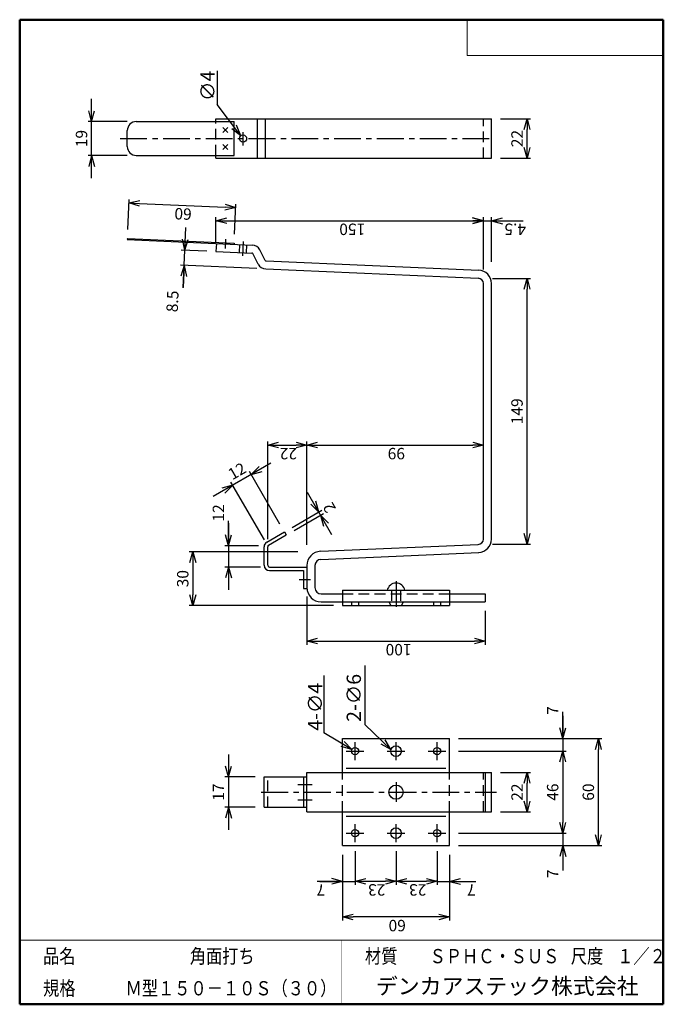
# Model space of a CAD drawing. Units: millimetres. Extents: x -85 to 96, y -138 to 138.
import ezdxf

# ---------------------------------------------------------------- set-up
doc = ezdxf.new("R2010")
doc.units = ezdxf.units.MM
doc.linetypes.add('CENTER', pattern=[12, 7.5, -1.5, 1.5, -1.5])
doc.linetypes.add('DASHED', pattern=[4.5, 3, -1.5])
doc.layers.add('VIEW0001', color=7, linetype='Continuous')
doc.styles.get("Standard").update_dxf_attribs({"font": 'ROMANS', "bigfont": 'BIGFONT'})
doc.dimstyles.new('ISO-25', dxfattribs={"dimtxt": 2.5, "dimasz": 2.5, "dimexe": 1.25, "dimexo": 0.625, "dimtad": 1, "dimtxsty": 'Standard', "dimcen": 2.5, "dimadec": 0, "dimazin": 0, "dimtfac": 1, "dimtmove": 0, "dimatfit": 3, "dimfxl": 1, "dimarcsym": 0})

# ---------------------------------------------------------------- blocks, each defined once
blk = doc.blocks.new('*D3')
at = {"color": 7, "linetype": 'Continuous', "transparency": 16777216}
for p, q in [((9.55, -95.07), (9.55, -104.53)), ((6.05, -103.53), (-1.11, -103.53)), ((-0.3, -103.53), (9.55, -103.53)), ((6.05, -103.53), (3, -102.71)), ((6.05, -103.53), (3, -104.34))]:
    blk.add_line(p, q, dxfattribs=at)
at = {"layer": 'Defpoints', "color": 0, "transparency": 16777216}
for p in [(6.05, -93.53), (9.55, -92.53), (9.55, -103.53)]:
    blk.add_point(p, dxfattribs=at)
at = {"color": 1, "transparency": 16777216, "insert": (1.18, -104.33), "char_height": 3.2, "attachment_point": 7, "rotation": 180}
blk.add_mtext('\\W1;7', dxfattribs=at)
blk = doc.blocks.new('_NONE')
blk = doc.blocks.new('_OPEN30')
at = {"color": 0, "linetype": 'ByBlock', "lineweight": -2}
for p, q in [((-1, 0.267949), (0, 0)), ((0, 0), (-1, -0.267949)), ((0, 0), (-1, 0))]:
    blk.add_line(p, q, dxfattribs=at)
blk = doc.blocks.new('*D4')
at = {"color": 0, "lineweight": -2, "transparency": 16777216}
for p, q in [((21.05, -95.07), (21.05, -104.52)), ((12.55, -103.52), (18.05, -103.52))]:
    blk.add_line(p, q, dxfattribs=at)
at = {"layer": 'Defpoints', "color": 0, "transparency": 16777216}
for p in [(9.55, -92.53), (21.05, -92.53), (21.05, -103.53)]:
    blk.add_point(p, dxfattribs=at)
at = {"color": 0, "lineweight": -2, "transparency": 16777216, "xscale": 3, "yscale": 3, "zscale": 3, "rotation": 180}
blk.add_blockref('_OPEN30', (9.55, -103.52), dxfattribs=at)
at = {"color": 0, "lineweight": -2, "transparency": 16777216, "xscale": 3, "yscale": 3, "zscale": 3}
blk.add_blockref('_OPEN30', (21.05, -103.52), dxfattribs=at)
at = {"color": 1, "transparency": 16777216, "insert": (18.05, -104.33), "char_height": 3.2, "attachment_point": 7, "rotation": 180}
blk.add_mtext('\\W1;23', dxfattribs=at)
blk = doc.blocks.new('*D5')
at = {"color": 0, "lineweight": -2, "transparency": 16777216}
for p, q in [((32.55, -95.07), (32.55, -104.52)), ((24.05, -103.52), (29.55, -103.52))]:
    blk.add_line(p, q, dxfattribs=at)
at = {"layer": 'Defpoints', "color": 0, "transparency": 16777216}
for p in [(21.05, -92.53), (32.55, -92.53), (32.55, -103.53)]:
    blk.add_point(p, dxfattribs=at)
at = {"color": 0, "lineweight": -2, "transparency": 16777216, "xscale": 3, "yscale": 3, "zscale": 3, "rotation": 180}
blk.add_blockref('_OPEN30', (21.05, -103.52), dxfattribs=at)
at = {"color": 0, "lineweight": -2, "transparency": 16777216, "xscale": 3, "yscale": 3, "zscale": 3}
blk.add_blockref('_OPEN30', (32.55, -103.52), dxfattribs=at)
at = {"color": 1, "transparency": 16777216, "insert": (29.55, -104.33), "char_height": 3.2, "attachment_point": 7, "rotation": 180}
blk.add_mtext('\\W1;23', dxfattribs=at)
blk = doc.blocks.new('*D6')
at = {"color": 7, "linetype": 'Continuous', "transparency": 16777216}
for p, q in [((32.55, -103.53), (42.4, -103.53)), ((36.05, -103.53), (39.11, -102.71)), ((36.05, -103.53), (39.11, -104.34)), ((36.05, -103.53), (43.39, -103.53))]:
    blk.add_line(p, q, dxfattribs=at)
at = {"layer": 'Defpoints', "color": 0, "transparency": 16777216}
for p in [(32.55, -92.53), (36.05, -93.53), (36.05, -103.53)]:
    blk.add_point(p, dxfattribs=at)
at = {"color": 1, "transparency": 16777216, "insert": (43.39, -104.33), "char_height": 3.2, "attachment_point": 7, "rotation": 180}
blk.add_mtext('\\W1;7', dxfattribs=at)
blk = doc.blocks.new('*D7')
at = {"color": 0, "lineweight": -2, "transparency": 16777216}
for p, q in [((6.05, -96.07), (6.05, -114.52)), ((36.05, -96.07), (36.05, -114.52)), ((33.05, -113.52), (9.05, -113.52))]:
    blk.add_line(p, q, dxfattribs=at)
at = {"layer": 'Defpoints', "color": 0, "transparency": 16777216}
for p in [(6.05, -93.53), (36.05, -93.53), (6.05, -113.53)]:
    blk.add_point(p, dxfattribs=at)
at = {"color": 0, "lineweight": -2, "transparency": 16777216, "xscale": 3, "yscale": 3, "zscale": 3, "rotation": 180}
blk.add_blockref('_OPEN30', (6.05, -113.52), dxfattribs=at)
at = {"color": 0, "lineweight": -2, "transparency": 16777216, "xscale": 3, "yscale": 3, "zscale": 3}
blk.add_blockref('_OPEN30', (36.05, -113.52), dxfattribs=at)
at = {"color": 1, "transparency": 16777216, "insert": (23.8, -114.33), "char_height": 3.2, "attachment_point": 7, "rotation": 180}
blk.add_mtext('\\W1;60', dxfattribs=at)
blk = doc.blocks.new('*D8')
at = {"color": 7, "linetype": 'Continuous', "transparency": 16777216}
for p, q in [((67.8, -63.53), (67.8, -55.99)), ((67.8, -57.18), (67.8, -67.03)), ((67.8, -63.53), (66.99, -60.47)), ((67.8, -63.53), (68.62, -60.47)), ((38.59, -67.03), (68.8, -67.03))]:
    blk.add_line(p, q, dxfattribs=at)
at = {"layer": 'Defpoints', "color": 0, "transparency": 16777216}
for p in [(31.05, -63.53), (36.05, -67.03), (67.8, -67.03)]:
    blk.add_point(p, dxfattribs=at)
at = {"color": 1, "transparency": 16777216, "insert": (65.4, -55.64), "char_height": 3.2, "attachment_point": 5, "rotation": 90}
blk.add_mtext('7', dxfattribs=at)
blk = doc.blocks.new('*D9')
at = {"color": 0, "lineweight": -2, "transparency": 16777216}
for p, q in [((67.8, -70.03), (67.8, -87.03)), ((38.59, -90.03), (68.8, -90.03))]:
    blk.add_line(p, q, dxfattribs=at)
at = {"layer": 'Defpoints', "color": 0, "transparency": 16777216}
for p in [(26.08, -67.03), (36.05, -90.03), (67.8, -90.03)]:
    blk.add_point(p, dxfattribs=at)
at = {"color": 0, "lineweight": -2, "transparency": 16777216, "xscale": 3, "yscale": 3, "zscale": 3}
for p, rotation in [((67.8, -67.03), 90.00000000000006), ((67.8, -90.03), 270.0000000000001)]:
    blk.add_blockref('_OPEN30', p, dxfattribs=dict(at, rotation=rotation))
at = {"color": 1, "transparency": 16777216, "insert": (65.39, -78.52), "char_height": 3.2, "attachment_point": 5, "rotation": 90}
blk.add_mtext('46', dxfattribs=at)
blk = doc.blocks.new('*D10')
at = {"color": 7, "linetype": 'Continuous', "transparency": 16777216}
for p, q in [((67.8, -90.03), (67.8, -99.88)), ((67.8, -93.53), (66.99, -96.58)), ((67.8, -93.53), (68.62, -96.58)), ((67.8, -93.53), (67.8, -100.49))]:
    blk.add_line(p, q, dxfattribs=at)
at = {"layer": 'Defpoints', "color": 0, "transparency": 16777216}
for p in [(26.08, -90.03), (27.08, -93.53), (67.8, -93.53)]:
    blk.add_point(p, dxfattribs=at)
at = {"color": 1, "transparency": 16777216, "insert": (65.4, -101.41), "char_height": 3.2, "attachment_point": 5, "rotation": 90}
blk.add_mtext('7', dxfattribs=at)
blk = doc.blocks.new('*D11')
at = {"color": 0, "lineweight": -2, "transparency": 16777216}
for p, q in [((38.59, -63.53), (78.8, -63.53)), ((77.8, -90.53), (77.8, -66.53)), ((38.59, -93.53), (78.8, -93.53))]:
    blk.add_line(p, q, dxfattribs=at)
at = {"layer": 'Defpoints', "color": 0, "transparency": 16777216}
for p in [(36.05, -63.53), (77.8, -63.53), (36.05, -93.53)]:
    blk.add_point(p, dxfattribs=at)
at = {"color": 0, "lineweight": -2, "transparency": 16777216, "xscale": 3, "yscale": 3, "zscale": 3}
for p, rotation in [((77.8, -63.53), 90), ((77.8, -93.53), 270)]:
    blk.add_blockref('_OPEN30', p, dxfattribs=dict(at, rotation=rotation))
at = {"color": 1, "transparency": 16777216, "insert": (75.39, -78.52), "char_height": 3.2, "attachment_point": 5, "rotation": 90}
blk.add_mtext('60', dxfattribs=at)
blk = doc.blocks.new('*D12')
at = {"color": 7, "linetype": 'Continuous', "transparency": 16777216}
for p, q in [((-25.95, -67.93), (-25.95, -89.13)), ((-25.95, -74.28), (-26.76, -71.22)), ((-25.95, -74.28), (-25.13, -71.22)), ((-18.49, -74.28), (-26.95, -74.28)), ((-18.49, -82.78), (-26.95, -82.78)), ((-25.95, -82.78), (-26.76, -85.83)), ((-25.95, -82.78), (-25.13, -85.83))]:
    blk.add_line(p, q, dxfattribs=at)
at = {"layer": 'Defpoints', "color": 0, "transparency": 16777216}
for p in [(-15.95, -74.28), (-25.95, -82.78), (-15.95, -82.78)]:
    blk.add_point(p, dxfattribs=at)
at = {"color": 1, "transparency": 16777216, "insert": (-28.35, -78.52), "char_height": 3.2, "attachment_point": 5, "rotation": 90}
blk.add_mtext('17', dxfattribs=at)
blk = doc.blocks.new('SYM0001')
at = {"color": 7, "linetype": 'Continuous'}
for q in [(-7.28, 7.05), (-2.76, 1.54), (-1.62, 2.71)]:
    blk.add_line((0, 0), q, dxfattribs=at)
blk = doc.blocks.new('SYM0002')
at = {"color": 7, "linetype": 'Continuous'}
for q in [(-7.81, 4.72), (-3.04, 0.88), (-2.19, 2.28)]:
    blk.add_line((0, 0), q, dxfattribs=at)
blk = doc.blocks.new('*D15')
at = {"color": 0, "lineweight": -2, "transparency": 16777216}
for p, q in [((50.34, -73.03), (58.8, -73.03)), ((57.8, -81.03), (57.8, -76.03)), ((50.34, -84.03), (58.8, -84.03))]:
    blk.add_line(p, q, dxfattribs=at)
at = {"layer": 'Defpoints', "color": 0, "transparency": 16777216}
for p in [(47.8, -73.03), (57.8, -73.03), (47.8, -84.03)]:
    blk.add_point(p, dxfattribs=at)
at = {"color": 0, "lineweight": -2, "transparency": 16777216, "xscale": 3, "yscale": 3, "zscale": 3}
for p, rotation in [((57.8, -73.03), 90), ((57.8, -84.03), 270)]:
    blk.add_blockref('_OPEN30', p, dxfattribs=dict(at, rotation=rotation))
at = {"color": 1, "transparency": 16777216, "insert": (55.39, -78.52), "char_height": 3.2, "attachment_point": 5, "rotation": 90}
blk.add_mtext('22', dxfattribs=at)
blk = doc.blocks.new('*D16')
at = {"color": 0, "lineweight": -2, "transparency": 16777216}
for p, q in [((48.09, 65.47), (58.8, 65.47)), ((57.8, -6.03), (57.8, 62.47)), ((48.09, -9.03), (58.8, -9.03))]:
    blk.add_line(p, q, dxfattribs=at)
at = {"layer": 'Defpoints', "color": 0, "transparency": 16777216}
for p in [(45.55, 65.47), (57.8, 65.47), (45.55, -9.03)]:
    blk.add_point(p, dxfattribs=at)
at = {"color": 0, "lineweight": -2, "transparency": 16777216, "xscale": 3, "yscale": 3, "zscale": 3}
for p, rotation in [((57.8, 65.47), 89.99999999999999), ((57.8, -9.03), 270)]:
    blk.add_blockref('_OPEN30', p, dxfattribs=dict(at, rotation=rotation))
at = {"color": 1, "transparency": 16777216, "insert": (55.39, 28.23), "char_height": 3.2, "attachment_point": 5, "rotation": 90}
blk.add_mtext('149', dxfattribs=at)
blk = doc.blocks.new('*D17')
at = {"color": 0, "lineweight": -2, "transparency": 16777216}
for p, q in [((-14.95, -7.57), (-14.95, 19.77)), ((-3.95, -9.19), (-3.95, 19.77)), ((-11.95, 18.77), (-6.95, 18.77))]:
    blk.add_line(p, q, dxfattribs=at)
at = {"layer": 'Defpoints', "color": 0, "transparency": 16777216}
for p in [(-3.95, 18.77), (-14.95, -10.11), (-3.95, -11.73)]:
    blk.add_point(p, dxfattribs=at)
at = {"color": 0, "lineweight": -2, "transparency": 16777216, "xscale": 3, "yscale": 3, "zscale": 3, "rotation": 180}
blk.add_blockref('_OPEN30', (-14.95, 18.77), dxfattribs=at)
at = {"color": 0, "lineweight": -2, "transparency": 16777216, "xscale": 3, "yscale": 3, "zscale": 3}
blk.add_blockref('_OPEN30', (-3.95, 18.77), dxfattribs=at)
at = {"color": 1, "transparency": 16777216, "insert": (-6.7, 17.97), "char_height": 3.2, "attachment_point": 7, "rotation": 180}
blk.add_mtext('\\W1;22', dxfattribs=at)
blk = doc.blocks.new('*D18')
at = {"color": 0, "lineweight": -2, "transparency": 16777216}
blk.add_line((-0.95, 18.77), (42.55, 18.77), dxfattribs=at)
at = {"layer": 'Defpoints', "color": 0, "transparency": 16777216}
for p in [(45.55, 18.77), (45.55, -7.59), (-3.95, -11.73)]:
    blk.add_point(p, dxfattribs=at)
at = {"color": 0, "lineweight": -2, "transparency": 16777216, "xscale": 3, "yscale": 3, "zscale": 3, "rotation": 180}
blk.add_blockref('_OPEN30', (-3.95, 18.77), dxfattribs=at)
at = {"color": 0, "lineweight": -2, "transparency": 16777216, "xscale": 3, "yscale": 3, "zscale": 3}
blk.add_blockref('_OPEN30', (45.55, 18.77), dxfattribs=at)
at = {"color": 1, "transparency": 16777216, "insert": (23.55, 17.97), "char_height": 3.2, "attachment_point": 7, "rotation": 180}
blk.add_mtext('\\W1;99', dxfattribs=at)
blk = doc.blocks.new('*D19')
at = {"color": 7, "linetype": 'Continuous', "transparency": 16777216}
for p, q in [((3.02, -6.4), (-3.83, 5.47)), ((-0.65, -0.03), (-1.47, 3.02)), ((-8.05, -4.3), (0.21, 0.47)), ((-0.65, -0.03), (-2.89, 2.21)), ((-7.55, -5.17), (0.71, -0.4)), ((-0.15, -0.9), (2.08, -3.13)), ((-0.15, -0.9), (0.66, -3.95))]:
    blk.add_line(p, q, dxfattribs=at)
at = {"layer": 'Defpoints', "color": 0, "transparency": 16777216}
for p in [(-0.65, -0.03), (-10.25, -5.57), (-9.75, -6.44)]:
    blk.add_point(p, dxfattribs=at)
at = {"color": 1, "transparency": 16777216, "char_height": 3.2, "attachment_point": 7, "rotation": 120}
for s, insert in [('\\W1;2', (4.32, 0.95)), ('\\W1; ', (-0.53, -1.85))]:
    blk.add_mtext(s, dxfattribs=dict(at, insert=insert))
blk = doc.blocks.new('*D20')
at = {"color": 7, "linetype": 'Continuous', "transparency": 16777216}
for p, q in [((-14.04, 13.7), (-30.24, 4.35)), ((-11.52, -3.37), (-20.04, 11.39)), ((-19.54, 10.52), (-17.3, 12.76)), ((-19.54, 10.52), (-16.49, 11.34)), ((-15.87, -7.83), (-25.24, 8.39)), ((-24.74, 7.52), (-27.79, 6.7)), ((-24.74, 7.52), (-26.97, 5.28))]:
    blk.add_line(p, q, dxfattribs=at)
at = {"layer": 'Defpoints', "color": 0, "transparency": 16777216}
for p in [(-24.74, 7.52), (-10.25, -5.57), (-14.6, -10.03)]:
    blk.add_point(p, dxfattribs=at)
at = {"color": 1, "transparency": 16777216, "insert": (-23.34, 11.11), "char_height": 3.2, "attachment_point": 5, "rotation": 30}
blk.add_mtext('12', dxfattribs=at)
blk = doc.blocks.new('*D21')
at = {"color": 7, "linetype": 'Continuous', "transparency": 16777216}
for p, q in [((-38.64, 62.79), (-37.9, 79.73)), ((-38.18, 73.38), (-38.86, 76.47)), ((-38.18, 73.38), (-37.23, 76.4)), ((-31.98, 73.11), (-39.18, 73.43)), ((-18.04, 68.25), (-39.36, 69.18)), ((-38.36, 69.14), (-39.31, 66.12)), ((-38.36, 69.14), (-38.63, 62.95)), ((-38.36, 69.14), (-37.68, 66.05))]:
    blk.add_line(p, q, dxfattribs=at)
at = {"layer": 'Defpoints', "color": 0, "transparency": 16777216}
for p in [(-38.18, 73.38), (-29.45, 73), (-15.5, 68.14)]:
    blk.add_point(p, dxfattribs=at)
at = {"color": 1, "transparency": 16777216, "insert": (-41.23, 59.03), "char_height": 3.2, "attachment_point": 5, "rotation": 87.5}
blk.add_mtext('8.5', dxfattribs=at)
blk = doc.blocks.new('*D22')
at = {"color": 0, "lineweight": -2, "transparency": 16777216}
for p, q in [((-29.45, 75.54), (-29.45, 82.64)), ((-26.45, 81.64), (42.55, 81.64)), ((45.55, 68.01), (45.55, 82.64))]:
    blk.add_line(p, q, dxfattribs=at)
at = {"layer": 'Defpoints', "color": 0, "transparency": 16777216}
for p in [(45.55, 81.64), (-29.45, 73), (45.55, 65.47)]:
    blk.add_point(p, dxfattribs=at)
at = {"color": 0, "lineweight": -2, "transparency": 16777216, "xscale": 3, "yscale": 3, "zscale": 3, "rotation": 180}
blk.add_blockref('_OPEN30', (-29.45, 81.64), dxfattribs=at)
at = {"color": 0, "lineweight": -2, "transparency": 16777216, "xscale": 3, "yscale": 3, "zscale": 3}
blk.add_blockref('_OPEN30', (45.55, 81.64), dxfattribs=at)
at = {"color": 1, "transparency": 16777216, "insert": (12.4, 80.84), "char_height": 3.2, "attachment_point": 7, "rotation": 180}
blk.add_mtext('\\W1;150', dxfattribs=at)
blk = doc.blocks.new('*D23')
at = {"color": 7, "linetype": 'Continuous', "transparency": 16777216}
for p, q in [((39.2, 81.64), (54.15, 81.64)), ((45.55, 81.64), (42.5, 82.46)), ((45.55, 81.64), (42.5, 80.82)), ((47.8, 70.17), (47.8, 82.64)), ((47.8, 81.64), (50.86, 82.46)), ((47.8, 81.64), (50.86, 80.82)), ((47.8, 81.64), (56.7, 81.64))]:
    blk.add_line(p, q, dxfattribs=at)
at = {"layer": 'Defpoints', "color": 0, "transparency": 16777216}
for p in [(47.8, 81.64), (47.8, 67.63), (45.55, 65.47)]:
    blk.add_point(p, dxfattribs=at)
at = {"color": 1, "transparency": 16777216, "insert": (57.5, 80.84), "char_height": 3.2, "attachment_point": 7, "rotation": 180}
blk.add_mtext('\\W1;4.5', dxfattribs=at)
blk = doc.blocks.new('*D24')
at = {"color": 0, "lineweight": -2, "transparency": 16777216}
for p, q in [((-54.2, 79.18), (-53.83, 87.62)), ((-50.88, 86.49), (-26.9, 85.44)), ((-24.23, 77.87), (-23.86, 86.31))]:
    blk.add_line(p, q, dxfattribs=at)
at = {"layer": 'Defpoints', "color": 0, "transparency": 16777216}
for p in [(-23.9, 85.31), (-54.31, 76.64), (-24.34, 75.33)]:
    blk.add_point(p, dxfattribs=at)
at = {"color": 0, "lineweight": -2, "transparency": 16777216, "xscale": 3, "yscale": 3, "zscale": 3}
for p, rotation in [((-53.88, 86.62), 177.500000058013), ((-23.9, 85.31), 357.500000058013)]:
    blk.add_blockref('_OPEN30', p, dxfattribs=dict(at, rotation=rotation))
at = {"color": 1, "transparency": 16777216, "insert": (-36.18, 85.05), "char_height": 3.2, "attachment_point": 7, "rotation": 177.5}
blk.add_mtext('\\W1;60', dxfattribs=at)
blk = doc.blocks.new('*D25')
at = {"color": 0, "lineweight": -2, "transparency": 16777216}
for p, q in [((50.34, 110.18), (58.8, 110.18)), ((57.8, 102.18), (57.8, 107.18)), ((50.34, 99.18), (58.8, 99.18))]:
    blk.add_line(p, q, dxfattribs=at)
at = {"layer": 'Defpoints', "color": 0, "transparency": 16777216}
for p in [(47.8, 110.18), (57.8, 110.18), (47.8, 99.18)]:
    blk.add_point(p, dxfattribs=at)
at = {"color": 0, "lineweight": -2, "transparency": 16777216, "xscale": 3, "yscale": 3, "zscale": 3}
for p, rotation in [((57.8, 110.18), 90), ((57.8, 99.18), 270)]:
    blk.add_blockref('_OPEN30', p, dxfattribs=dict(at, rotation=rotation))
at = {"color": 1, "transparency": 16777216, "insert": (55.39, 104.68), "char_height": 3.2, "attachment_point": 5, "rotation": 90}
blk.add_mtext('22', dxfattribs=at)
blk = doc.blocks.new('*D26')
at = {"color": 7, "linetype": 'Continuous', "transparency": 16777216}
for p, q in [((-64.32, 93.58), (-64.32, 115.78)), ((-64.32, 109.43), (-65.14, 112.48)), ((-64.32, 109.43), (-63.51, 112.48)), ((-54.36, 109.43), (-65.32, 109.43)), ((-54.36, 99.93), (-65.32, 99.93)), ((-64.32, 99.93), (-65.14, 96.87)), ((-64.32, 99.93), (-63.51, 96.87))]:
    blk.add_line(p, q, dxfattribs=at)
at = {"layer": 'Defpoints', "color": 0, "transparency": 16777216}
for p in [(-64.32, 109.43), (-51.82, 109.43), (-51.82, 99.93)]:
    blk.add_point(p, dxfattribs=at)
at = {"color": 1, "transparency": 16777216, "insert": (-66.74, 104.68), "char_height": 3.2, "attachment_point": 5, "rotation": 90}
blk.add_mtext('19', dxfattribs=at)
blk = doc.blocks.new('SYM0003')
at = {"color": 7, "linetype": 'Continuous'}
for q in [(-6.63, 8.76), (-1.19, 2.93), (-2.5, 1.94)]:
    blk.add_line((0, 0), q, dxfattribs=at)
blk = doc.blocks.new('*D28')
at = {"color": 0, "lineweight": -2, "transparency": 16777216}
for p, q in [((-3.95, -23.73), (-3.95, -37.19)), ((46.05, -27.73), (46.05, -37.19)), ((-0.95, -36.19), (43.05, -36.19))]:
    blk.add_line(p, q, dxfattribs=at)
at = {"layer": 'Defpoints', "color": 0, "transparency": 16777216}
for p in [(-3.95, -21.19), (46.05, -25.19), (46.05, -36.19)]:
    blk.add_point(p, dxfattribs=at)
at = {"color": 0, "lineweight": -2, "transparency": 16777216, "xscale": 3, "yscale": 3, "zscale": 3, "rotation": 180}
blk.add_blockref('_OPEN30', (-3.95, -36.19), dxfattribs=at)
at = {"color": 0, "lineweight": -2, "transparency": 16777216, "xscale": 3, "yscale": 3, "zscale": 3}
blk.add_blockref('_OPEN30', (46.05, -36.19), dxfattribs=at)
at = {"color": 1, "transparency": 16777216, "insert": (25.4, -36.99), "char_height": 3.2, "attachment_point": 7, "rotation": 180}
blk.add_mtext('\\W1;100', dxfattribs=at)
blk = doc.blocks.new('*D29')
at = {"color": 7, "linetype": 'Continuous', "transparency": 16777216}
for p, q in [((-25.95, -9.44), (-25.95, -2.49)), ((-25.95, -3.09), (-25.95, -21.79)), ((-25.95, -9.44), (-26.76, -6.38)), ((-25.95, -9.44), (-25.13, -6.38)), ((-17.49, -9.44), (-26.95, -9.44)), ((-16.99, -15.44), (-26.95, -15.44)), ((-25.95, -15.44), (-26.76, -18.49)), ((-25.95, -15.44), (-25.13, -18.49))]:
    blk.add_line(p, q, dxfattribs=at)
at = {"layer": 'Defpoints', "color": 0, "transparency": 16777216}
for p in [(-14.95, -9.44), (-25.95, -15.44), (-14.45, -15.44)]:
    blk.add_point(p, dxfattribs=at)
at = {"color": 1, "transparency": 16777216, "insert": (-28.36, -0.26), "char_height": 3.2, "attachment_point": 5, "rotation": 90}
blk.add_mtext('12', dxfattribs=at)
blk = doc.blocks.new('*D30')
at = {"color": 0, "lineweight": -2, "transparency": 16777216}
for p, q in [((-6.49, -11.19), (-36.94, -11.19)), ((-35.94, -14.19), (-35.94, -23.19)), ((3.51, -26.19), (-36.94, -26.19))]:
    blk.add_line(p, q, dxfattribs=at)
at = {"layer": 'Defpoints', "color": 0, "transparency": 16777216}
for p in [(-3.95, -11.19), (-35.95, -26.19), (6.05, -26.19)]:
    blk.add_point(p, dxfattribs=at)
at = {"color": 0, "lineweight": -2, "transparency": 16777216, "xscale": 3, "yscale": 3, "zscale": 3}
for p, rotation in [((-35.94, -11.19), 90.00000000000003), ((-35.94, -26.19), 270)]:
    blk.add_blockref('_OPEN30', p, dxfattribs=dict(at, rotation=rotation))
at = {"color": 1, "transparency": 16777216, "insert": (-38.36, -18.69), "char_height": 3.2, "attachment_point": 5, "rotation": 90}
blk.add_mtext('30', dxfattribs=at)

msp = doc.modelspace()

# ---------------------------------------------------------------- linework, layer by layer
at = {"color": 7, "linetype": 'Continuous'}
for p, q in [((-29.09, 123.63), (-29.09, 114.24)), ((-51.82, 109.43), (-24.34, 109.43)), ((-29.45, 110.18), (47.8, 110.18)), ((-29.45, 109.43), (-29.45, 110.18)), ((-27.54, 106.35), (-26.13, 107.76)), ((-26.13, 106.35), (-27.54, 107.76)), ((-24.34, 99.93), (-24.34, 109.43)), ((-17.82, 99.18), (-17.82, 110.18)), ((-15.55, 99.18), (-15.55, 110.18)), ((47.8, 99.18), (47.8, 110.18)), ((-54.32, 102.43), (-54.32, 106.93)), ((-27.54, 101.6), (-26.13, 103.01)), ((-26.13, 101.6), (-27.54, 103.01)), ((-51.82, 99.93), (-24.34, 99.93)), ((-29.45, 99.18), (-29.45, 99.93)), ((-29.45, 99.18), (47.8, 99.18)), ((-54.31, 76.64), (-54.32, 76.34)), ((-54.32, 76.34), (-19.26, 74.81)), ((-54.31, 76.64), (-24.34, 75.33)), ((-29.35, 75.25), (-29.45, 73)), ((-26.79, 76.47), (-26.91, 73.83)), ((-24.34, 75.33), (-24.35, 75.03)), ((-29.45, 73), (-19.36, 72.56)), ((-17.61, 69.48), (-19.15, 72.43)), ((-15.62, 70.52), (-17.15, 73.47)), ((-15.41, 70.39), (44.22, 67.79)), ((-15.5, 68.14), (44.12, 65.54)), ((45.55, -7.59), (45.55, 64.04)), ((47.8, -7.59), (47.8, 64.04)), ((-15.2, -8.43), (-10.25, -5.57)), ((-14.7, -9.29), (-9.75, -6.44)), ((-10.25, -5.57), (-9.75, -6.44)), ((-15.95, -14.94), (-15.95, -9.73)), ((-14.95, -14.94), (-14.95, -9.73)), ((-0.12, -11.02), (44.12, -9.09)), ((-0.02, -13.27), (44.22, -11.34)), ((-14.45, -15.44), (-3.95, -15.44)), ((-14.45, -16.44), (-4.95, -16.44)), ((-4.95, -16.44), (-4.95, -21.44)), ((-3.95, -15.02), (-3.95, -21.19)), ((-1.7, -15.02), (-1.7, -21.19)), ((-6.09, -18.94), (-2.92, -18.94)), ((-4.95, -21.44), (-3.95, -21.44)), ((6.05, -21.94), (36.05, -21.94)), ((6.05, -21.94), (6.05, -26.19)), ((36.05, -21.94), (36.05, -26.19)), ((0.05, -22.94), (6.05, -22.94)), ((36.05, -22.94), (46.05, -22.94)), ((46.05, -22.94), (46.05, -25.19)), ((0.05, -25.19), (46.05, -25.19)), ((6.05, -26.19), (36.05, -26.19)), ((12.34, -43.03), (12.34, -59.53)), ((0.84, -45.87), (0.84, -61.87)), ((6.05, -63.53), (36.05, -63.53)), ((6.05, -73.03), (6.05, -63.53)), ((36.05, -73.03), (36.05, -63.53)), ((-15.95, -74.28), (-3.95, -74.28)), ((-15.95, -82.78), (-15.95, -74.28)), ((-4.95, -74.28), (-4.95, -82.78)), ((-3.95, -73.03), (47.8, -73.03)), ((-3.95, -84.03), (-3.95, -73.03)), ((7.05, -71.78), (35.05, -71.78)), ((46.05, -73.03), (46.05, -84.03)), ((47.8, -84.03), (47.8, -73.03)), ((-6.45, -76.4), (-2.45, -76.4)), ((-15.95, -82.78), (-3.95, -82.78)), ((-6.45, -80.65), (-2.45, -80.65)), ((-3.95, -84.03), (47.8, -84.03)), ((6.05, -93.53), (6.05, -84.03)), ((7.05, -85.28), (35.05, -85.28)), ((36.05, -93.53), (36.05, -84.03)), ((6.05, -93.53), (36.05, -93.53))]:
    msp.add_line(p, q, dxfattribs=at)
at = {"color": 7, "linetype": 'DASHED'}
for p, q in [((-29.45, 99.93), (-29.45, 109.43)), ((45.55, 99.18), (45.55, 110.18)), ((-22.85, 74.97), (-22.95, 72.72)), ((-20.86, 74.88), (-20.95, 72.63)), ((19.8, -21.94), (19.8, -25.19)), ((22.3, -21.94), (22.3, -25.19)), ((6.05, -22.94), (36.05, -22.94)), ((8.55, -25.19), (8.55, -26.19)), ((10.55, -25.19), (10.55, -26.19)), ((19.05, -25.19), (19.55, -26.19)), ((23.05, -25.19), (22.55, -26.19)), ((31.55, -25.19), (31.55, -26.19)), ((33.55, -25.19), (33.55, -26.19)), ((-14.95, -82.78), (-14.95, -74.28)), ((6.05, -84.03), (6.05, -73.03)), ((36.05, -84.03), (36.05, -73.03)), ((45.55, -84.03), (45.55, -73.03))]:
    msp.add_line(p, q, dxfattribs=at)
at = {"color": 7, "linetype": 'CENTER'}
for p, q in [((-21.86, 102.69), (-21.86, 106.51)), ((-56.3, 104.68), (47.8, 104.68)), ((-21.81, 75.86), (-21.99, 71.84)), ((21.05, -19.35), (21.05, -26.6)), ((9.55, -69.53), (9.55, -64.53)), ((21.05, -69.53), (21.05, -64.53)), ((32.55, -69.53), (32.55, -64.53)), ((7.05, -67.03), (12.05, -67.03)), ((18.55, -67.03), (23.55, -67.03)), ((30.05, -67.03), (35.05, -67.03)), ((21.05, -75.74), (21.05, -81.23)), ((-16.75, -78.53), (49.18, -78.53)), ((9.55, -92.53), (9.55, -87.53)), ((21.05, -92.53), (21.05, -87.53)), ((32.55, -92.53), (32.55, -87.53)), ((7.05, -90.03), (12.05, -90.03)), ((18.55, -90.03), (23.55, -90.03)), ((30.05, -90.03), (35.05, -90.03))]:
    msp.add_line(p, q, dxfattribs=at)
at = {"color": 7, "linetype": 'Continuous'}
for centre, radius in [((-21.86, 104.68), 1), ((9.55, -67.03), 1), ((21.05, -67.03), 1.5), ((32.55, -67.03), 1), ((21.05, -78.53), 2), ((9.55, -90.03), 1), ((21.05, -90.03), 1.5), ((32.55, -90.03), 1)]:
    msp.add_circle(centre, radius, dxfattribs=at)
for centre, radius, start, end in [((-51.82, 106.93), 2.5, 90, 180), ((-51.82, 102.43), 2.5, 180, 270), ((-19.37, 72.31), 2.5, 27.5, 87.5), ((-19.37, 72.31), 0.25, 27.5, 87.5), ((-15.4, 70.64), 2.5, 207.5, 267.5), ((-15.4, 70.64), 0.25, 207.5, 267.5), ((44.05, 64.04), 3.75, 360, 87.5), ((44.05, 64.04), 1.5, 360, 87.5), ((44.05, -7.59), 1.5, 272.5, 360), ((44.05, -7.59), 3.75, 272.5, 360), ((-14.45, -9.73), 1.5, 120, 180), ((-14.45, -9.73), 0.5, 120, 180), ((0.05, -15.02), 4, 92.5, 180), ((0.05, -15.02), 1.75, 92.5, 180), ((-14.45, -14.94), 1.5, 180, 270), ((-14.45, -14.94), 0.5, 180, 270), ((0.05, -21.19), 4, 180, 270), ((0.05, -21.19), 1.75, 180, 270), ((21.05, -22.5), 2.56, 12.6804, 167.3196)]:
    msp.add_arc(centre, radius, start, end, dxfattribs=at)
at = {"layer": 'VIEW0001', "color": 7, "linetype": 'Continuous', "lineweight": 50}
for p, q in [((-84.5, 138), (-84.5, -138)), ((-84.5, 138), (96, 138)), ((96, 138), (96, -138)), ((-84.5, -138), (96, -138))]:
    msp.add_line(p, q, dxfattribs=at)
at = {"layer": 'VIEW0001', "color": 7, "linetype": 'Continuous', "lineweight": 20}
for p, q in [((41, 138), (41, 128)), ((41, 128), (96, 128)), ((-84.5, -120), (96, -120))]:
    msp.add_line(p, q, dxfattribs=at)
at = {"layer": 'VIEW0001', "color": 7, "linetype": 'Continuous', "const_width": 0.001}
for points in [[(-64.5, -138), (-64.5, -120)], [(5.75, -138), (5.75, -120)], [(25.75, -129), (25.75, -120)], [(66, -129), (66, -120)], [(81, -129), (81, -120)], [(96, -129), (-84.5, -129)]]:
    msp.add_lwpolyline(points, dxfattribs=at)

# ---------------------------------------------------------------- block references
at = {"color": 7}
for name, p in [('SYM0003', (-22.46, 105.48)), ('SYM0001', (19.62, -66.59)), ('SYM0002', (8.65, -66.59))]:
    msp.add_blockref(name, p, dxfattribs=at)

# ---------------------------------------------------------------- texts
at = {"color": 1, "char_height": 4.01, "attachment_point": 7, "rotation": 90}
for s, insert in [('{\\W1;∅4}', (-29.79, 115.2)), ('{\\W1;2-∅6}', (11.21, -58.83)), ('{\\W1;4-∅4}', (0.35, -61.31))]:
    msp.add_mtext(s, dxfattribs=dict(at, insert=insert))
at = {"layer": 'VIEW0001', "color": 1}
for s, insert, char_height, attachment_point in [('{\\W0.833333;品名}', (-77.93, -126.5), 4, 7), ('{\\W0.833333;角面打ち}', (-36.8, -126.5), 4, 7), ('{\\W0.833333;材質}', (12.32, -126.5), 4, 7), ('{\\W0.833333;ＳＰＨＣ・ＳＵＳ}', (30.45, -126.5), 4, 7), ('{\\W0.833333;尺度}', (70.07, -126.5), 4, 7), ('{\\W0.83333;１／２}', (83.07, -126.5), 4, 7), ('{\\W0.833333;規格}', (-77.93, -135.5), 4, 7), ('{\\W0.833333;Ｍ型１５０－１０Ｓ（３０）}', (-54.8, -135.5), 4, 7), ('デンカアステック株式会社', (52.22, -133.5), 4.5, 5)]:
    msp.add_mtext(s, dxfattribs=dict(at, insert=insert, char_height=char_height, attachment_point=attachment_point))

# ---------------------------------------------------------------- dimensions: what is measured, and where the dimension line sits
at = {"color": 7}
for base, p1, p2, angle, text, override, picture, middle, dimtype in [((-64.32, 109.43), (-51.82, 99.93), (-51.82, 109.43), 270, '19', {"dimtxt": 3.2, "dimasz": 3, "dimexe": 1, "dimexo": 2.54, "dimgap": 0.8, "dimtad": 1, "dimtih": 0, "dimtoh": 0, "dimdec": 0, "dimdsep": 46, "dimblk1": 'OPEN30', "dimblk2": 'OPEN30', "dimsah": 1, "dimse1": 0, "dimse2": 0, "dimclrt": 1, "dimtmove": 0}, '*D26', (-64.32, 104.68), 160), ((57.8, 110.18), (47.8, 99.18), (47.8, 110.18), 270, '22', {"dimtxt": 3.2, "dimasz": 3, "dimexe": 1, "dimexo": 2.54, "dimgap": 0.8, "dimtad": 1, "dimtih": 0, "dimtoh": 0, "dimdec": 0, "dimdsep": 46, "dimblk1": 'OPEN30', "dimblk2": 'OPEN30', "dimsah": 1, "dimse1": 0, "dimse2": 0, "dimclrt": 1, "dimtmove": 0}, '*D25', (57.8, 104.68), 160), ((-23.9, 85.31), (-54.31, 76.64), (-24.34, 75.33), 357.5, '60', {"dimtxt": 3.2, "dimasz": 3, "dimexe": 1, "dimexo": 2.54, "dimgap": 0.8, "dimtad": 1, "dimtih": 0, "dimtoh": 0, "dimdec": 0, "dimdsep": 46, "dimblk1": 'OPEN30', "dimblk2": 'OPEN30', "dimsah": 1, "dimse1": 0, "dimse2": 0, "dimclrt": 1, "dimtmove": 0}, '*D24', (-38.89, 85.97), 161), ((45.55, 81.64), (-29.45, 73), (45.55, 65.47), 180, '150', {"dimtxt": 3.2, "dimasz": 3, "dimexe": 1, "dimexo": 2.54, "dimgap": 0.8, "dimtad": 1, "dimtih": 0, "dimtoh": 0, "dimdec": 0, "dimdsep": 46, "dimblk1": 'OPEN30', "dimblk2": 'OPEN30', "dimsah": 1, "dimse1": 0, "dimse2": 0, "dimclrt": 1, "dimtmove": 0}, '*D22', (8.05, 81.64), 160), ((47.8, 81.64), (45.55, 65.47), (47.8, 67.63), 180, '4.5', {"dimtxt": 3.2, "dimasz": 3, "dimexe": 1, "dimexo": 2.54, "dimgap": 0.8, "dimtad": 1, "dimtih": 0, "dimtoh": 0, "dimdec": 1, "dimdsep": 46, "dimblk1": 'OPEN30', "dimblk2": 'OPEN30', "dimsah": 1, "dimse1": 1, "dimse2": 0, "dimclrt": 1, "dimtmove": 0}, '*D23', (58.04, 81.64), 160), ((-38.18, 73.38), (-15.5, 68.14), (-29.45, 73), 267.5, '8.5', {"dimtxt": 3.2, "dimasz": 3, "dimexe": 1, "dimexo": 2.54, "dimgap": 0.8, "dimtad": 1, "dimtih": 0, "dimtoh": 0, "dimdec": 1, "dimdsep": 46, "dimblk1": 'OPEN30', "dimblk2": 'OPEN30', "dimsah": 1, "dimse1": 0, "dimse2": 0, "dimclrt": 1, "dimtmove": 0}, '*D21', (-38.81, 58.93), 160), ((57.8, 65.47), (45.55, -9.03), (45.55, 65.47), 270, '149', {"dimtxt": 3.2, "dimasz": 3, "dimexe": 1, "dimexo": 2.54, "dimgap": 0.8, "dimtad": 1, "dimtih": 0, "dimtoh": 0, "dimdec": 0, "dimdsep": 46, "dimblk1": 'OPEN30', "dimblk2": 'OPEN30', "dimsah": 1, "dimse1": 0, "dimse2": 0, "dimclrt": 1, "dimtmove": 0}, '*D16', (57.8, 28.23), 160), ((-3.95, 18.77), (-14.95, -10.11), (-3.95, -11.73), 180, '22', {"dimtxt": 3.2, "dimasz": 3, "dimexe": 1, "dimexo": 2.54, "dimgap": 0.8, "dimtad": 1, "dimtih": 0, "dimtoh": 0, "dimdec": 0, "dimdsep": 46, "dimblk1": 'OPEN30', "dimblk2": 'OPEN30', "dimsah": 1, "dimse1": 0, "dimse2": 0, "dimclrt": 1, "dimtmove": 0}, '*D17', (-9.45, 18.77), 160), ((45.55, 18.77), (-3.95, -11.73), (45.55, -7.59), 180, '99', {"dimtxt": 3.2, "dimasz": 3, "dimexe": 1, "dimexo": 2.54, "dimgap": 0.8, "dimtad": 1, "dimtih": 0, "dimtoh": 0, "dimdec": 0, "dimdsep": 46, "dimblk1": 'OPEN30', "dimblk2": 'OPEN30', "dimsah": 1, "dimse1": 1, "dimse2": 1, "dimclrt": 1, "dimtmove": 0}, '*D18', (20.8, 18.77), 160), ((-24.74, 7.52), (-10.25, -5.57), (-14.6, -10.03), 30, '12', {"dimtxt": 3.2, "dimasz": 3, "dimexe": 1.000002, "dimexo": 2.54, "dimgap": 0.8, "dimtad": 1, "dimtih": 0, "dimtoh": 0, "dimdec": 0, "dimdsep": 46, "dimblk1": 'OPEN30', "dimblk2": 'OPEN30', "dimsah": 1, "dimse1": 0, "dimse2": 0, "dimclrt": 1, "dimtmove": 0}, '*D20', (-22.14, 9.02), 160), ((-0.65, -0.03), (-9.75, -6.44), (-10.25, -5.57), 120, '\\P2', {"dimtxt": 3.2, "dimasz": 3, "dimexe": 1, "dimexo": 2.54, "dimgap": 0.8, "dimtad": 1, "dimtih": 0, "dimtoh": 0, "dimdec": 0, "dimdsep": 46, "dimblk1": 'OPEN30', "dimblk2": 'OPEN30', "dimsah": 1, "dimse1": 0, "dimse2": 0, "dimclrt": 1, "dimtmove": 0}, '*D19', (-0.4, -0.46), 161), ((-25.94, -15.44), (-14.95, -9.44), (-14.45, -15.44), 90, '12', {"dimtxt": 3.2, "dimasz": 3, "dimexe": 1, "dimexo": 2.54, "dimgap": 0.8, "dimtad": 1, "dimtih": 0, "dimtoh": 0, "dimdec": 0, "dimdsep": 46, "dimblk1": 'OPEN30', "dimblk2": 'OPEN30', "dimsah": 1, "dimse1": 0, "dimse2": 0, "dimclrt": 1, "dimtmove": 0}, '*D29', (-25.94, -0.26), 160), ((-35.94, -26.19), (-3.95, -11.19), (6.05, -26.19), 90, '30', {"dimtxt": 3.2, "dimasz": 3, "dimexe": 1, "dimexo": 2.54, "dimgap": 0.8, "dimtad": 1, "dimtih": 0, "dimtoh": 0, "dimdec": 0, "dimdsep": 46, "dimblk1": 'OPEN30', "dimblk2": 'OPEN30', "dimsah": 1, "dimse1": 0, "dimse2": 0, "dimclrt": 1, "dimtmove": 0}, '*D30', (-35.94, -18.69), 160), ((46.05, -36.19), (-3.95, -21.19), (46.05, -25.19), 180, '100', {"dimtxt": 3.2, "dimasz": 3, "dimexe": 1, "dimexo": 2.54, "dimgap": 0.8, "dimtad": 1, "dimtih": 0, "dimtoh": 0, "dimdec": 0, "dimdsep": 46, "dimblk1": 'OPEN30', "dimblk2": 'OPEN30', "dimsah": 1, "dimse1": 0, "dimse2": 0, "dimclrt": 1, "dimtmove": 0}, '*D28', (21.05, -36.19), 160), ((67.8, -67.03), (31.05, -63.53), (36.05, -67.03), 90, '7', {"dimtxt": 3.2, "dimasz": 3, "dimexe": 1, "dimexo": 2.54, "dimgap": 0.8, "dimtad": 1, "dimtih": 0, "dimtoh": 0, "dimdec": 0, "dimdsep": 46, "dimblk1": 'OPEN30', "dimblk2": 'NONE', "dimsah": 1, "dimse1": 1, "dimse2": 0, "dimclrt": 1, "dimtmove": 0}, '*D8', (67.8, -55.64), 160), ((77.8, -63.53), (36.05, -93.53), (36.05, -63.53), 270, '60', {"dimtxt": 3.2, "dimasz": 3, "dimexe": 1, "dimexo": 2.54, "dimgap": 0.8, "dimtad": 1, "dimtih": 0, "dimtoh": 0, "dimdec": 0, "dimdsep": 46, "dimblk1": 'OPEN30', "dimblk2": 'OPEN30', "dimsah": 1, "dimse1": 0, "dimse2": 0, "dimclrt": 1, "dimtmove": 0}, '*D11', (77.8, -78.52), 160), ((-25.94, -82.78), (-15.95, -74.28), (-15.95, -82.78), 90, '17', {"dimtxt": 3.2, "dimasz": 3, "dimexe": 1, "dimexo": 2.54, "dimgap": 0.8, "dimtad": 1, "dimtih": 0, "dimtoh": 0, "dimdec": 0, "dimdsep": 46, "dimblk1": 'OPEN30', "dimblk2": 'OPEN30', "dimsah": 1, "dimse1": 0, "dimse2": 0, "dimclrt": 1, "dimtmove": 0}, '*D12', (-25.94, -78.52), 160), ((67.8, -90.03), (26.08, -67.03), (36.05, -90.03), 90, '46', {"dimtxt": 3.2, "dimasz": 3, "dimexe": 1, "dimexo": 2.54, "dimgap": 0.8, "dimtad": 1, "dimtih": 0, "dimtoh": 0, "dimdec": 0, "dimdsep": 46, "dimblk1": 'OPEN30', "dimblk2": 'OPEN30', "dimsah": 1, "dimse1": 1, "dimse2": 0, "dimclrt": 1, "dimtmove": 0}, '*D9', (67.8, -78.52), 160), ((57.8, -73.03), (47.8, -84.03), (47.8, -73.03), 270, '22', {"dimtxt": 3.2, "dimasz": 3, "dimexe": 1, "dimexo": 2.54, "dimgap": 0.8, "dimtad": 1, "dimtih": 0, "dimtoh": 0, "dimdec": 0, "dimdsep": 46, "dimblk1": 'OPEN30', "dimblk2": 'OPEN30', "dimsah": 1, "dimse1": 0, "dimse2": 0, "dimclrt": 1, "dimtmove": 0}, '*D15', (57.8, -78.52), 160), ((67.8, -93.53), (26.08, -90.03), (27.08, -93.53), 90, '7', {"dimtxt": 3.2, "dimasz": 3, "dimexe": 1, "dimexo": 2.54, "dimgap": 0.8, "dimtad": 1, "dimtih": 0, "dimtoh": 0, "dimdec": 0, "dimdsep": 46, "dimblk1": 'NONE', "dimblk2": 'OPEN30', "dimsah": 1, "dimse1": 1, "dimse2": 1, "dimclrt": 1, "dimtmove": 0}, '*D10', (67.8, -101.41), 160), ((9.55, -103.52), (6.05, -93.53), (9.55, -92.53), 180, '7', {"dimtxt": 3.2, "dimasz": 3, "dimexe": 1, "dimexo": 2.54, "dimgap": 0.8, "dimtad": 1, "dimtih": 0, "dimtoh": 0, "dimdec": 0, "dimdsep": 46, "dimblk1": 'OPEN30', "dimblk2": 'NONE', "dimsah": 1, "dimse1": 1, "dimse2": 0, "dimclrt": 1, "dimtmove": 0}, '*D3', (-1.83, -103.52), 160), ((21.05, -103.52), (9.55, -92.53), (21.05, -92.53), 180, '23', {"dimtxt": 3.2, "dimasz": 3, "dimexe": 1, "dimexo": 2.54, "dimgap": 0.8, "dimtad": 1, "dimtih": 0, "dimtoh": 0, "dimdec": 0, "dimdsep": 46, "dimblk1": 'OPEN30', "dimblk2": 'OPEN30', "dimsah": 1, "dimse1": 1, "dimse2": 0, "dimclrt": 1, "dimtmove": 0}, '*D4', (15.3, -103.52), 160), ((32.55, -103.52), (21.05, -92.53), (32.55, -92.53), 180, '23', {"dimtxt": 3.2, "dimasz": 3, "dimexe": 1, "dimexo": 2.54, "dimgap": 0.8, "dimtad": 1, "dimtih": 0, "dimtoh": 0, "dimdec": 0, "dimdsep": 46, "dimblk1": 'OPEN30', "dimblk2": 'OPEN30', "dimsah": 1, "dimse1": 1, "dimse2": 0, "dimclrt": 1, "dimtmove": 0}, '*D5', (26.8, -103.52), 160), ((36.05, -103.52), (32.55, -92.53), (36.05, -93.53), 180, '7', {"dimtxt": 3.2, "dimasz": 3, "dimexe": 1, "dimexo": 2.54, "dimgap": 0.8, "dimtad": 1, "dimtih": 0, "dimtoh": 0, "dimdec": 0, "dimdsep": 46, "dimblk1": 'NONE', "dimblk2": 'OPEN30', "dimsah": 1, "dimse1": 1, "dimse2": 1, "dimclrt": 1, "dimtmove": 0}, '*D6', (43.94, -103.52), 160)]:
    dim = msp.add_linear_dim(base=base, p1=p1, p2=p2, angle=angle, text=text, dimstyle='ISO-25', override=override, dxfattribs=at)
    dim.commit()
    dim.dimension.update_dxf_attribs({"geometry": picture, "text_midpoint": middle, "dimtype": dimtype})
dim = msp.add_linear_dim(base=(6.05, -113.52), p1=(36.05, -93.53), p2=(6.05, -93.53), text='60', dimstyle='ISO-25', override={"dimtxt": 3.2, "dimasz": 3, "dimexe": 1, "dimexo": 2.54, "dimgap": 0.8, "dimtad": 1, "dimtih": 0, "dimtoh": 0, "dimdec": 0, "dimdsep": 46, "dimblk1": 'OPEN30', "dimblk2": 'OPEN30', "dimsah": 1, "dimse1": 0, "dimse2": 0, "dimclrt": 1, "dimtmove": 0}, dxfattribs=at)
dim.commit()
dim.dimension.update_dxf_attribs({"geometry": '*D7', "text_midpoint": (21.06, -113.52), "dimtype": 160})

doc.saveas('drawing.dxf')
